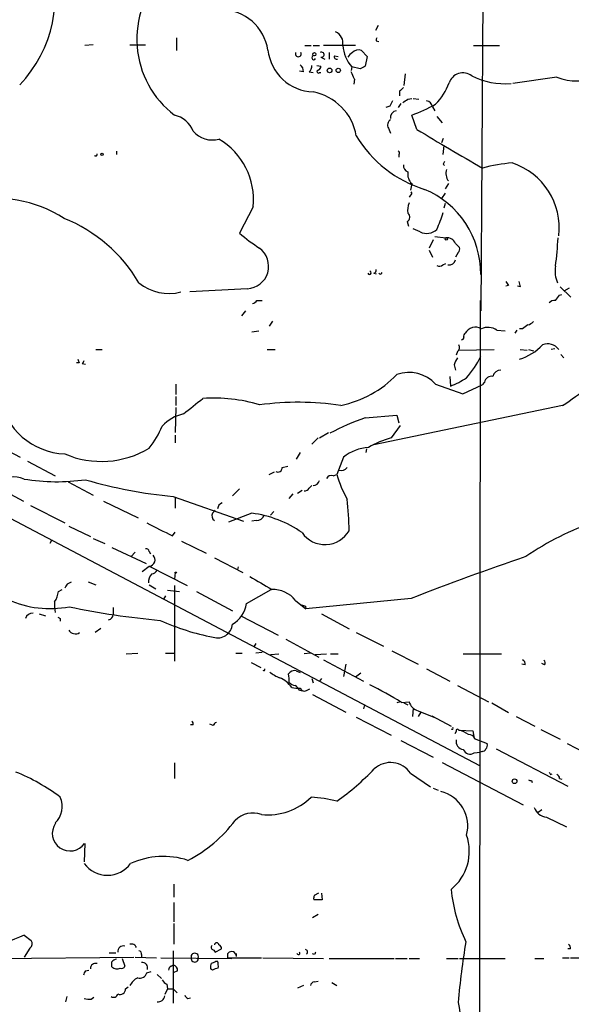
# Model space of a CAD drawing. Extents: x 0 to 900, y 0 to 900.
# Drawn here: x 392 to 464, y 567 to 696 of the extents above; entities that cross this region are included whole.
import ezdxf

# ---------------------------------------------------------------- set-up
doc = ezdxf.new("R2010")
doc.units = 0
doc.header["$MEASUREMENT"] = 0
doc.layers.add('MAIN', color=5, linetype='CONTINUOUS')

msp = doc.modelspace()

# ---------------------------------------------------------------- linework, layer by layer
at = {"layer": 'MAIN'}
for p, q in [((452.4587, 708.9164), (452.12, 658.201)), ((438.658, 695.6237), (438.3193, 694.9464)), ((412.1573, 694.015), (412.1573, 692.3217)), ((401.2353, 693.0837), (400.1347, 692.999)), ((406.0613, 693.0837), (408.0933, 693.0837)), ((429.006, 692.999), (429.8527, 692.999)), ((430.1067, 692.999), (430.9533, 692.999)), ((435.6947, 692.999), (431.4613, 692.999)), ((438.404, 693.5917), (438.7427, 693.507)), ((451.1887, 692.999), (454.5753, 692.999)), ((431.1227, 691.475), (431.6307, 691.221)), ((432.2233, 692.0677), (432.2233, 691.221)), ((432.9007, 691.6444), (433.4087, 691.5597)), ((436.4567, 692.3217), (437.2187, 691.5597)), ((437.2187, 691.5597), (436.9647, 690.2897)), ((430.6147, 690.3744), (431.1227, 690.2897)), ((435.1867, 690.205), (435.102, 689.697)), ((436.2873, 689.951), (435.1867, 690.205)), ((428.8367, 689.5277), (428.3287, 689.6124)), ((429.5987, 689.5277), (430.1067, 689.443)), ((430.9533, 689.443), (431.1227, 689.443)), ((442.214, 689.2737), (442.0447, 687.7497)), ((462.1107, 688.8504), (456.3533, 688.0037)), ((435.5253, 688.5964), (435.4407, 687.919)), ((441.452, 686.9877), (441.452, 686.395)), ((440.182, 685.0404), (439.674, 684.871)), ((441.6213, 685.379), (441.2827, 684.871)), ((442.5527, 685.9717), (443.0607, 686.0564)), ((443.23, 686.0564), (443.992, 685.9717)), ((445.77, 684.9557), (446.1087, 684.4477)), ((443.738, 681.9924), (443.0607, 683.855)), ((446.3627, 683.6857), (447.04, 682.839)), ((440.0127, 682.1617), (440.2667, 681.4844)), ((447.2093, 680.807), (446.9553, 680.2144)), ((447.294, 679.8757), (447.1247, 678.6904)), ((404.2833, 679.1137), (404.2833, 678.6904)), ((441.3673, 678.6904), (441.3673, 678.3517)), ((447.2093, 677.4204), (447.3787, 677.251)), ((443.0607, 674.8804), (442.8913, 674.0337)), ((447.8867, 674.8804), (447.4633, 674.203)), ((442.8913, 673.3564), (442.722, 673.1024)), ((447.4633, 673.6104), (446.9553, 672.933)), ((447.4633, 672.2557), (447.294, 671.663)), ((422.2327, 671.8324), (420.4547, 668.361)), ((442.468, 669.885), (442.6373, 669.2924)), ((444.1613, 668.5304), (443.23, 668.9537)), ((445.8547, 667.5144), (445.3467, 666.4137)), ((446.1087, 667.9377), (447.548, 667.7684)), ((448.818, 667.0064), (449.326, 666.4984)), ((445.3467, 666.1597), (445.77, 665.2284)), ((449.1567, 665.821), (448.818, 665.2284)), ((447.1247, 664.2124), (447.548, 664.3817)), ((438.0653, 663.1117), (438.404, 663.027)), ((421.4707, 661.0797), (413.9353, 660.6564)), ((455.7607, 661.503), (455.422, 661.4184)), ((457.2847, 661.3337), (456.946, 661.4184)), ((462.4493, 660.233), (462.788, 660.3177)), ((462.534, 661.3337), (463.9733, 659.979)), ((463.7193, 661.1644), (463.042, 660.741)), ((422.7407, 659.5557), (423.418, 659.5557)), ((452.0353, 659.5557), (451.9507, 559.3104)), ((421.2167, 658.201), (420.7087, 657.5237)), ((424.7727, 656.8464), (424.3493, 656.169)), ((422.0633, 655.407), (422.9947, 655.5764)), ((454.2367, 655.661), (455.3373, 655.5764)), ((456.8613, 655.661), (456.6073, 655.2377)), ((457.6233, 655.8304), (457.2, 655.8304)), ((401.574, 653.121), (402.4207, 653.121)), ((424.0953, 653.121), (425.1113, 653.121)), ((449.072, 652.867), (448.9027, 652.359)), ((449.2413, 653.0364), (453.898, 653.121)), ((457.2847, 653.121), (458.216, 653.0364)), ((458.3853, 653.121), (459.0627, 652.9517)), ((461.8567, 653.2057), (461.3487, 653.121)), ((399.3727, 651.343), (399.034, 651.343)), ((399.796, 651.2584), (400.2193, 651.1737)), ((462.6187, 652.4437), (463.042, 652.0204)), ((448.6487, 651.089), (448.818, 650.4117)), ((448.056, 649.565), (448.1407, 648.295)), ((452.628, 648.803), (452.2893, 648.4644)), ((412.0727, 648.549), (412.0727, 647.1944)), ((446.1933, 648.549), (449.7493, 647.279)), ((449.7493, 647.279), (452.2893, 648.4644)), ((412.0727, 646.9404), (412.0727, 645.755)), ((412.0727, 645.501), (411.988, 642.199)), ((462.8727, 645.755), (438.0653, 640.5904)), ((436.9647, 644.1464), (441.1133, 644.485)), ((441.1133, 644.485), (441.3673, 643.469)), ((368.554, 642.453), (451.9507, 598.511)), ((430.9533, 641.5217), (432.1387, 642.199)), ((441.5367, 643.1304), (440.3513, 641.5217)), ((387.9427, 640.929), (391.668, 638.9817)), ((411.988, 641.8604), (411.988, 640.8444)), ((429.9373, 640.675), (430.784, 641.5217)), ((428.4133, 639.5744), (427.9053, 638.7277)), ((437.134, 640.0824), (437.0493, 639.5744)), ((392.5993, 638.4737), (396.24, 636.5264)), ((434.086, 638.9817), (433.2393, 636.6957)), ((424.3493, 636.6957), (425.0267, 637.0344)), ((426.0427, 637.627), (426.8047, 637.7964)), ((397.9333, 635.7644), (401.2353, 633.9864)), ((432.7313, 636.5264), (433.2393, 636.6957)), ((388.112, 635.341), (392.0913, 633.2244)), ((419.5233, 633.9017), (420.4547, 634.833)), ((428.0747, 634.2404), (428.6673, 634.6637)), ((429.5987, 634.9177), (429.9373, 635.2564)), ((402.59, 633.2244), (407.162, 631.023)), ((411.734, 633.817), (420.9627, 630.5997)), ((411.988, 633.7324), (411.988, 632.293)), ((426.974, 633.563), (427.482, 634.1557)), ((393.0227, 632.6317), (397.51, 630.3457)), ((417.2373, 632.039), (416.8987, 631.6157)), ((424.942, 631.8697), (424.5187, 631.3617)), ((422.0633, 631.6157), (419.0153, 630.4304)), ((422.656, 630.6844), (422.0633, 630.5997)), ((398.018, 629.9224), (400.8967, 628.5677)), ((395.8167, 628.1444), (395.5627, 627.6364)), ((401.2353, 628.3137), (402.7593, 627.6364)), ((411.6493, 628.6524), (411.988, 629.1604)), ((412.8347, 627.975), (416.052, 626.3664)), ((403.6907, 627.1284), (408.178, 625.0117)), ((406.2307, 625.943), (406.7387, 626.5357)), ((408.6013, 626.6204), (408.7707, 626.2817)), ((417.1527, 625.7737), (420.878, 623.8264)), ((407.67, 623.9957), (408.6013, 624.673)), ((408.6013, 624.673), (413.5967, 622.133)), ((420.2853, 624.5884), (420.2007, 624.2497)), ((411.988, 623.8264), (411.9033, 622.9797)), ((396.6633, 621.371), (397.1713, 621.625)), ((400.558, 622.641), (401.574, 622.2177)), ((408.6013, 622.2177), (409.448, 621.7097)), ((410.972, 621.5404), (412.5807, 621.371)), ((411.9033, 622.133), (411.9033, 612.227)), ((421.386, 619.7624), (424.6033, 621.625)), ((410.718, 620.7784), (410.464, 620.355)), ((414.782, 621.371), (419.5233, 618.831)), ((427.8207, 620.1857), (429.1753, 619.085)), ((442.976, 620.4397), (429.1753, 619.085)), ((403.86, 619.2544), (403.86, 618.323)), ((429.0907, 619.4237), (429.1753, 619.085)), ((394.1233, 618.4077), (394.97, 618.1537)), ((396.9173, 617.815), (396.9173, 617.4764)), ((420.624, 618.1537), (425.5347, 615.6137)), ((431.2073, 618.4077), (434.848, 616.4604)), ((401.4893, 616.037), (402.2513, 616.545)), ((426.5507, 615.1057), (430.8687, 612.735)), ((435.7793, 615.9524), (439.3353, 614.1744)), ((422.5713, 614.513), (422.3173, 614.0897)), ((405.5533, 613.1584), (407.0773, 613.243)), ((410.718, 613.243), (411.8187, 613.243)), ((419.9467, 613.243), (420.7933, 613.243)), ((423.418, 613.3277), (422.5713, 613.243)), ((424.5187, 613.0737), (425.6193, 613.1584)), ((429.768, 613.243), (428.9213, 613.1584)), ((430.3607, 613.0737), (431.8847, 613.1584)), ((432.3927, 613.1584), (433.4087, 613.1584)), ((440.436, 613.5817), (443.9073, 611.8037)), ((449.834, 613.1584), (454.8293, 613.1584)), ((421.9787, 612.0577), (423.2487, 611.3804)), ((431.4613, 612.3964), (436.7107, 609.6024)), ((434.4247, 611.8037), (434.086, 610.195)), ((445.008, 611.211), (448.056, 609.6024)), ((457.962, 611.719), (457.5387, 611.8037)), ((460.502, 611.719), (460.1633, 611.8884)), ((427.9053, 610.957), (428.4133, 610.703)), ((429.9373, 609.941), (430.1067, 609.3484)), ((431.2073, 609.941), (430.9533, 609.6024)), ((436.372, 610.6184), (435.6947, 610.1104)), ((429.3447, 608.417), (429.6833, 608.5864)), ((449.072, 609.0097), (453.136, 606.893)), ((428.3287, 608.417), (428.752, 608.3324)), ((430.022, 607.8244), (434.4247, 605.5384)), ((436.88, 606.4697), (436.7107, 605.9617)), ((441.5367, 606.893), (441.1133, 606.7237)), ((441.706, 606.8084), (442.722, 606.893)), ((442.0447, 606.7237), (442.5527, 606.4697)), ((443.23, 606.0464), (443.1453, 604.9457)), ((453.5593, 606.7237), (455.7607, 605.4537)), ((435.7793, 604.861), (440.3513, 602.4904)), ((443.9073, 605.7077), (446.1933, 604.7764)), ((444.246, 605.5384), (443.9073, 604.9457)), ((445.6853, 605.0304), (448.2253, 603.6757)), ((456.7767, 604.9457), (459.232, 603.6757)), ((414.3587, 603.845), (414.02, 603.845)), ((416.9833, 603.7604), (416.56, 603.9297)), ((448.9027, 602.9984), (448.7333, 602.6597)), ((449.2413, 603.1677), (451.104, 603.083)), ((451.104, 603.083), (451.2733, 602.067)), ((459.994, 603.2524), (462.534, 601.9824)), ((441.6213, 601.813), (445.8547, 599.6117)), ((451.2733, 602.067), (452.9667, 601.3897)), ((463.4653, 601.3897), (465.836, 600.2044)), ((451.2733, 600.2044), (452.0353, 600.289)), ((452.2893, 600.3737), (452.0353, 600.289)), ((454.152, 600.7124), (463.55, 595.8017)), ((411.9033, 598.8497), (411.9033, 596.8177)), ((447.04, 598.9344), (457.708, 593.3464)), ((442.8913, 597.495), (445.516, 595.717)), ((461.264, 597.3257), (461.518, 597.4104)), ((458.8087, 596.5637), (458.8933, 596.3097)), ((462.4493, 596.8177), (462.788, 596.733)), ((445.8547, 595.5477), (446.532, 595.2937)), ((459.6553, 592.415), (460.1633, 592.7537)), ((460.756, 591.7377), (463.3807, 590.4677)), ((400.1347, 588.2664), (400.05, 585.8957)), ((411.8187, 582.9324), (411.8187, 581.239)), ((430.276, 581.493), (430.8687, 581.8317)), ((431.2073, 581.747), (431.292, 580.9004)), ((411.8187, 580.5617), (411.8187, 578.0217)), ((431.292, 580.9004), (430.1913, 580.9004)), ((430.784, 578.953), (430.022, 578.5297)), ((411.8187, 577.7677), (411.8187, 575.0584)), ((392.176, 576.2437), (393.1073, 575.5664)), ((392.938, 574.5504), (392.176, 573.365)), ((403.352, 573.9577), (404.1987, 573.9577)), ((407.5853, 573.7037), (407.5853, 573.365)), ((411.734, 574.2117), (411.734, 567.3537)), ((417.068, 574.2964), (417.2373, 574.0424)), ((417.2373, 574.0424), (418.084, 574.4657)), ((418.9307, 573.2804), (418.9307, 573.873)), ((420.0313, 573.4497), (420.0313, 573.873)), ((430.276, 573.7037), (430.022, 573.7884)), ((463.8887, 574.4657), (463.55, 574.4657)), ((381.8467, 573.111), (406.5693, 573.365)), ((405.0453, 573.1957), (405.384, 572.1797)), ((406.7387, 573.365), (409.5327, 573.2804)), ((410.1253, 573.2804), (419.4387, 573.1957)), ((417.322, 572.857), (417.576, 572.857)), ((418.9307, 573.2804), (423.3333, 573.2804)), ((423.5027, 573.2804), (431.4613, 573.1957)), ((432.2233, 573.1957), (440.7747, 573.1957)), ((440.944, 573.1957), (442.468, 573.1957)), ((442.722, 573.1957), (444.0767, 573.1957)), ((447.6327, 573.1957), (449.1567, 573.1957)), ((449.326, 573.1957), (455.3373, 573.1957)), ((459.232, 573.1957), (460.4173, 573.1957)), ((462.8727, 573.2804), (463.7193, 573.2804)), ((463.8887, 573.2804), (465.2433, 573.2804)), ((400.2193, 571.587), (400.6427, 571.6717)), ((408.2627, 571.333), (408.8553, 571.5024)), ((409.6173, 571.079), (410.21, 570.571)), ((411.48, 572.1797), (411.734, 572.349)), ((412.3267, 571.587), (411.734, 571.333)), ((416.8987, 571.6717), (416.6447, 571.841)), ((410.8873, 569.809), (410.972, 569.2164)), ((430.276, 570.1477), (430.784, 570.2324)), ((432.562, 570.063), (433.2393, 569.6397)), ((405.4687, 569.2164), (405.8073, 569.4704)), ((410.972, 569.2164), (410.6333, 568.4544)), ((410.972, 569.2164), (411.734, 569.2164)), ((411.734, 569.2164), (412.242, 568.7084)), ((428.8367, 569.6397), (428.0747, 569.301)), ((397.764, 568.2004), (397.5947, 567.523)), ((400.9813, 567.8617), (401.32, 568.1157)), ((413.6813, 567.9464), (414.02, 568.031))]:
    msp.add_line(p, q, dxfattribs=at)
for centre, radius in [((430.2759, 691.8561), 0.2116), ((432.2806, 689.7344), 0.3067), ((433.4086, 689.7309), 0.2878), ((402.3995, 678.7116), 0.1496), ((447.5903, 667.6132), 0.1608), ((412.0726, 623.8264), 0.0846), ((456.565, 596.4509), 0.3094)]:
    msp.add_circle(centre, radius, dxfattribs=at)
for centre, radius, start, end in [((379.4956, 699.43), 16.7503, 316.190341, 20.116777), ((419.5488, 693.8542), 12.5871, 136.199376, 232.598068), ((417.9436, 691.4295), 6.3125, 8.902742, 88.725538), ((432.462, 693.3256), 1.5736, 348.020953, 67.270903), ((439.0813, 693.6763), 0.6826, 150.249913, 187.119811), ((438.8361, 693.4018), 4.8516, 184.762465, 221.217699), ((430.3536, 693.1119), 6.2138, 186.519304, 267.722805), ((428.1593, 691.8983), 0.3787, 153.421413, 26.571817), ((430.1998, 691.3988), 0.2626, 110.760298, 339.231967), ((431.2285, 691.7925), 0.3347, 251.570465, 124.691906), ((433.2252, 691.5455), 0.3392, 163.050006, 286.933836), ((435.9912, 690.7553), 1.4969, 118.746399, 151.262153), ((436.0333, 691.4046), 1.0101, 65.218521, 138.969884), ((464.8284, 695.95), 7.602, 249.053343, 331.492098), ((427.7919, 689.6146), 1.0484, 355.245435, 53.650382), ((428.9515, 690.2776), 0.9905, 310.795783, 5.608144), ((430.6739, 690.222), 0.4539, 284.039305, 8.578205), ((521.3059, 520.7605), 189.3504, 116.45046, 116.679629), ((430.8082, 689.5821), 0.2011, 96.912942, 316.209443), ((429.7156, 686.5176), 6.1704, 19.68799, 29.197915), ((449.7804, 687.5121), 1.8987, 52.56038, 162.3304), ((455.372, 697.941), 9.9639, 243.555044, 274.185951), ((568.7059, 560.2418), 179.6053, 134.885409, 135.114591), ((440.5634, 690.8398), 7.9024, 315.433223, 339.624283), ((428.8101, 679.9523), 7.0706, 9.717036, 79.433359), ((609.6662, 600.7091), 189.3057, 153.31696, 153.546156), ((315.214, 855.0677), 211.6804, 306.7526, 306.981782), ((433.5843, 708.6072), 26.5042, 290.949385, 298.407257), ((444.881, 684.8287), 0.898, 8.130102, 81.869898), ((411.2162, 680.5754), 3.3508, 20.308884, 78.167263), ((441.1797, 683.5407), 0.9195, 99.452078, 186.808127), ((440.6751, 682.5885), 0.788, 121.216895, 212.794642), ((416.8611, 683.9273), 3.3246, 221.176846, 285.423651), ((449.3877, 689.2807), 15.8546, 210.870667, 253.006498), ((635.3084, 997.7814), 369.3534, 238.757303, 240.311594), ((413.0944, 672.7972), 9.1891, 353.973175, 59.593478), ((401.574, 678.6903), 0.1893, 206.551513, 26.578587), ((441.2192, 678.8809), 0.2413, 307.862488, 74.742799), ((442.9115, 677.287), 0.9527, 177.070024, 247.876971), ((531.9439, 635.2397), 94.6529, 153.306795, 153.535978), ((457.7278, 657.663), 19.98, 94.187916, 105.542746), ((453.4484, 669.067), 8.9773, 353.317904, 71.689781), ((444.2746, 676.1317), 1.7434, 171.00072, 225.869178), ((449.1859, 676.2187), 1.6393, 161.347315, 217.577329), ((442.8279, 673.5892), 0.2413, 285.234291, 52.137512), ((440.1615, 663.0761), 11.9592, 359.359441, 67.417541), ((388.4259, 656.2678), 16.6771, 57.341935, 103.11871), ((445.0085, 671.3667), 2.4852, 156.933398, 188.81873), ((442.1435, 670.4636), 0.6633, 299.285299, 51.912146), ((425.5551, 678.1346), 22.7773, 335.996646, 341.932239), ((389.9185, 651.6707), 20.0927, 30.411327, 68.061655), ((435.1821, 685.4684), 22.5734, 229.275533, 237.577884), ((445.0064, 670.3613), 2.0166, 245.223073, 312.266617), ((447.6749, 666.5405), 1.2344, 22.174625, 95.90041), ((411.1789, 670.5362), 51.176, 352.710676, 356.899706), ((421.3109, 664.0375), 2.962, 273.092492, 53.342881), ((448.7333, 666.2867), 0.6294, 312.276138, 19.655661), ((446.6893, 664.6598), 0.6243, 238.458631, 314.22122), ((447.9291, 665.1224), 0.9189, 262.048916, 345.33007), ((437.5151, 663.1539), 0.216, 191.268308, 78.731692), ((437.9554, 663.5519), 0.4537, 284.017867, 8.594459), ((438.9392, 663.2298), 0.2292, 211.006617, 351.622478), ((465.7381, 663.3658), 3.8567, 169.887028, 203.277204), ((411.1868, 666.7669), 6.3073, 231.340617, 284.349762), ((582.6028, 746.4396), 152.6537, 213.578079, 213.807241), ((626.5484, 704.0282), 174.5652, 193.927638, 194.156789), ((292.8863, 786.8823), 211.6404, 323.014157, 323.243362), ((421.81, 660.2323), 1.1507, 287.082228, 323.98361), ((461.8445, 658.5702), 0.9902, 84.39016, 139.217958), ((457.8963, 657.9638), 1.675, 283.971531, 314.136456), ((450.2572, 654.8991), 0.3785, 116.551512, 206.585359), ((451.4406, 654.4834), 1.5487, 60.435467, 150.853047), ((453.0662, 653.8922), 2.121, 56.505478, 113.964409), ((584.9619, 486.7345), 211.6803, 126.752594, 126.981777), ((449.6223, 654.6874), 0.2994, 261.878017, 8.121983), ((460.9253, 652.0567), 1.7901, 36.479418, 112.232326), ((448.7526, 653.3711), 0.5968, 302.358529, 35.03213), ((455.3498, 658.3037), 6.7127, 285.999328, 316.860453), ((526.2879, 693.947), 133.8752, 198.327138, 198.556321), ((399.4998, 651.724), 0.5518, 302.463229, 355.603684), ((450.9555, 650.6025), 2.3575, 143.027543, 168.09094), ((441.6127, 657.1768), 11.6308, 318.009272, 334.609491), ((442.7009, 645.3743), 4.7197, 42.271811, 109.656192), ((454.7464, 649.3768), 1.0349, 90.094118, 169.522837), ((415.5402, 715.375), 84.1862, 304.210581, 309.767604), ((430.7022, 659.9817), 14.5489, 282.081362, 315.691733), ((443.4607, 659.8798), 12.4944, 291.997606, 302.95441), ((453.5246, 648.6838), 0.9045, 76.95933, 172.427124), ((397.8747, 648.4562), 9.0585, 190.176708, 267.692629), ((-93.6656, 1280.7008), 813.2373, 308.5452213, 308.7743931), ((417.0803, 626.255), 20.4829, 72.969622, 94.063894), ((428.1244, 609.4076), 36.7798, 81.206119, 97.884151), ((414.257, 639.3946), 5.388, 102.523156, 137.340679), ((447.5539, 613.5275), 32.3983, 109.077365, 118.07179), ((399.1282, 647.677), 12.0888, 321.593636, 337.473796), ((443.9514, 629.0294), 13.0007, 106.076216, 120.321375), ((402.3105, 650.6315), 12.2098, 246.848238, 301.012445), ((437.7312, 634.4318), 5.83, 93.374829, 128.700328), ((425.4923, 637.5848), 0.5521, 237.539156, 4.384376), ((433.8354, 638.1346), 0.9128, 247.987602, 326.212438), ((390.6542, 632.1835), 4.2046, 68.780611, 121.605985), ((396.4835, 663.2424), 27.4791, 260.98138, 277.813584), ((417.5532, 695.4704), 61.9274, 253.745361, 264.608071), ((430.0775, 636.1607), 0.9047, 271.849448, 345.469178), ((432.4774, 635.9337), 0.6448, 66.810744, 156.802576), ((446.5198, 640.3938), 13.7858, 195.560441, 210.10811), ((429.006, 635.2563), 0.6826, 262.87186, 330.261365), ((380.413, 628.0791), 54.4494, 1.316093, 5.690909), ((418.3939, 632.1837), 0.8183, 105.974249, 178.270234), ((417.5116, 631.2826), 0.6976, 151.476725, 239.037652), ((420.3264, 617.2445), 14.4758, 54.816474, 83.108669), ((422.7916, 631.5818), 0.9075, 261.407427, 345.963757), ((479.6762, 594.114), 38.4827, 108.931908, 124.198195), ((833.2756, 1476.1382), 946.5733, 243.3203546, 243.5495404), ((431.6762, 631.1858), 3.675, 215.041449, 329.664332), ((408.1611, 626.5104), 0.4537, 14.030118, 98.594459), ((408.5327, 625.5065), 0.8364, 274.705041, 46.419385), ((592.0304, 235.6437), 412.6562, 108.946552, 111.174352), ((408.8612, 624.4675), 0.8144, 275.553068, 338.194671), ((409.9672, 622.6219), 1.4583, 134.78052, 185.911936), ((846.6002, 1342.1493), 834.9642, 239.4191671, 239.6483491), ((398.5567, 621.4828), 1.0921, 100.552619, 163.421862), ((424.7693, 617.6731), 3.9527, 39.468906, 91.178544), ((395.6017, 632.9373), 13.8264, 246.368226, 280.421378), ((394.2252, 621.5128), 2.4422, 322.2137, 356.671425), ((401.9629, 619.6359), 5.82, 176.251476, 190.482801), ((419.5922, 722.6593), 105.5314, 258.250613, 264.807134), ((417.4529, 620.4714), 3.9965, 301.201758, 349.781324), ((471.1642, 746.5157), 133.8752, 251.45383, 251.682999), ((393.2345, 617.582), 0.9192, 82.070885, 165.316716), ((439.098, 702.5496), 94.6529, 243.306795, 243.535978), ((403.1596, 618.338), 0.7006, 278.842533, 358.773122), ((398.9069, 616.8413), 1.0455, 211.760812, 301.765471), ((422.8976, 646.0612), 31.266, 245.719096, 259.09618), ((417.5677, 617.2347), 1.964, 252.688788, 354.691737), ((423.6297, 611.1264), 0.1526, 213.700477, 33.66924), ((457.2847, 611.8037), 0.6826, 352.87186, 60.261365), ((460.1904, 611.9769), 0.4044, 320.386678, 55.873798), ((427.4827, 614.4295), 4.7495, 230.065919, 248.00616), ((424.5115, 606.8613), 3.3816, 34.069766, 69.351148), ((427.6693, 610.0924), 0.8962, 74.732546, 150.500154), ((423.0832, 609.6872), 3.8991, 356.261973, 12.538849), ((428.1416, 610.6373), 1.6774, 225.886457, 256.006836), ((428.1599, 612.5713), 3.9085, 257.481368, 273.717246), ((427.0166, 607.6976), 1.4964, 28.735138, 61.264862), ((428.9743, 608.8934), 0.6035, 201.625105, 307.864991), ((416.0838, 565.2161), 48.851, 58.365589, 63.923443), ((444.267, 607.2527), 1.5863, 193.105883, 256.894117), ((413.8931, 603.972), 0.4826, 344.742799, 52.137512), ((417.7031, 603.4638), 0.7785, 112.378134, 157.605454), ((448.3523, 603.4217), 0.1527, 213.700477, 33.700477), ((449.072, 603.0831), 0.1893, 26.551512, 206.578587), ((448.0448, 598.9468), 4.3872, 55.791598, 74.173539), ((450.582, 601.7333), 0.8447, 23.268951, 94.801384), ((449.9081, 601.6585), 1.0335, 166.617262, 265.888313), ((452.3738, 601.1781), 0.6295, 312.282873, 19.640967), ((450.6948, 600.8958), 0.9016, 197.299433, 309.919497), ((452.3571, 600.8223), 0.4537, 261.405541, 345.982133), ((440.2666, 595.7594), 3.1466, 33.474931, 132.273199), ((381.3542, 573.6466), 25.9105, 53.083665, 67.964573), ((413.7317, 621.4484), 33.7931, 305.258431, 316.268049), ((545.8443, 639.815), 94.6529, 206.443665, 206.672875), ((462.0007, 596.8855), 0.4537, 351.405541, 75.969882), ((458.6817, 597.0297), 0.483, 232.140624, 285.244715), ((394.1993, 593.1449), 2.9782, 313.251687, 24.1295), ((424.1086, 600.3045), 8.2645, 264.617148, 314.029327), ((428.5053, 573.8377), 20.5689, 76.693893, 86.244051), ((445.7474, 590.589), 4.6724, 344.8392, 76.089263), ((422.1878, 589.0071), 3.2761, 69.533816, 135.228781), ((460.9528, 593.6409), 1.9133, 199.326084, 264.096324), ((398.1873, 589.621), 2.3187, 145.175599, 325.175599), ((405.5305, 601.9251), 17.8319, 297.199474, 323.484638), ((444.2544, 587.2358), 6.37, 308.563303, 19.546308), ((410.4433, 576.424), 10.1702, 71.435, 114.994975), ((403.098, 587.938), 3.8162, 216.993612, 323.006388), ((431.1231, 581.0696), 0.947, 153.443066, 190.291859), ((468.1585, 584.2097), 20.0288, 185.600662, 206.103976), ((492.5169, 332.4918), 263.5968, 112.374602, 113.553865), ((392.3974, 575.1626), 0.8167, 311.445945, 29.63176), ((406.273, 574.4234), 0.6694, 18.429535, 108.437656), ((417.449, 574.9597), 0.2966, 2.70518, 177.29482), ((417.6354, 574.5335), 0.4537, 351.405541, 75.982133), ((544.6749, 559.2886), 95.8653, 170.326603, 175.123223), ((463.4651, 574.635), 0.4561, 338.214917, 68.170598), ((405.1668, 574.1197), 0.7183, 72.399972, 186.178106), ((407.1367, 573.7715), 0.4537, 351.405541, 75.969882), ((414.5704, 573.4074), 0.4827, 344.742799, 195.254078), ((417.0892, 574.6562), 0.3605, 139.771109, 266.627938), ((419.4172, 573.4956), 0.6157, 355.72546, 142.197653), ((428.1805, 573.9154), 0.1952, 192.547914, 40.594926), ((429.0272, 574.0424), 0.3445, 312.506361, 79.378301), ((515.0256, 531.5531), 94.6529, 153.327125, 153.556335), ((401.5135, 571.9378), 0.6243, 68.406467, 188.919193), ((404.6073, 571.856), 1.2961, 104.475817, 135.006252), ((234.3407, 572.4337), 169.3503, 359.885409, 0.114591), ((407.6627, 571.9736), 0.7183, 342.39756, 96.186036), ((414.5703, 573.1958), 0.4733, 169.701651, 10.296185), ((418.2111, 572.0528), 1.5807, 159.629778, 187.700518), ((416.67, 573.5599), 0.9587, 273.546139, 312.848561), ((414.8256, 572.1374), 2.843, 355.729587, 14.66191), ((400.9223, 570.935), 0.9588, 137.155503, 176.448267), ((404.3772, 572.8959), 1.0549, 229.398116, 293.113721), ((404.9606, 572.3491), 0.456, 248.20559, 338.193924), ((407.3664, 571.5257), 0.9168, 251.618412, 347.866395), ((411.5901, 571.7394), 0.4539, 104.039305, 188.578205), ((411.586, 571.6224), 0.7415, 357.263766, 78.48701), ((418.2088, 569.0115), 2.9653, 100.651703, 116.219406), ((408.0513, 568.6657), 2.2156, 116.079309, 153.920691), ((411.6072, 571.1214), 1.4969, 208.737847, 241.253601), ((430.3605, 569.5552), 0.5985, 98.116564, 171.883436), ((403.9165, 568.6518), 0.5479, 235.477473, 348.119959), ((404.7687, 569.1657), 0.7019, 243.241457, 4.142618), ((400.7697, 570.6975), 2.8437, 255.33971, 274.267354), ((409.7624, 568.3878), 0.8769, 260.475375, 353.268025), ((413.9774, 568.6658), 0.778, 202.371723, 247.628278), ((565.5543, 586.6759), 117.9766, 189.384669, 191.22366)]:
    msp.add_arc(centre, radius, start, end, dxfattribs=at)

doc.saveas('drawing.dxf')
